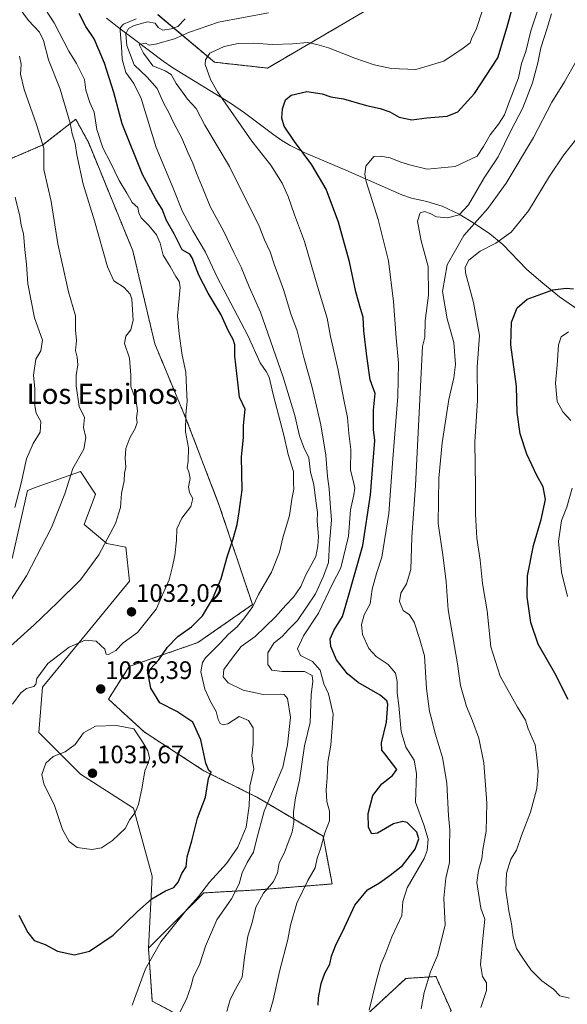
# Model space of a CAD drawing. Units: metres. Extents: x 580052 to 583487, y 4738150 to 4740504.
# Drawn here: x 582312 to 582529, y 4738392 to 4738781 of the extents above; entities that cross this region are included whole.
import ezdxf
from ezdxf.enums import TextEntityAlignment as Align

# ---------------------------------------------------------------- set-up
doc = ezdxf.new("R2010")
doc.units = ezdxf.units.M
doc.header["$MEASUREMENT"] = 0
doc.linetypes.add('TRAZOS', pattern=[0.75, 0.5, -0.25])
for name, color, linetype, lineweight in [('Arbolado forestal', 92, 'TRAZOS', 0), ('Arbolado forestal CxS', 92, 'Continuous', 0), ('Carátula', 7, 'Continuous', 5), ('Corriente natural lineal', 142, 'Continuous', 13), ('Curva de nivel maestra', 36, 'Continuous', 30), ('Curva de nivel normal', 36, 'Continuous', 0), ('Matorral', 135, 'Continuous', 0), ('Matorral CxS', 135, 'Continuous', 0), ('Pastizal CxS', 92, 'Continuous', 0), ('Punto de cota en terreno', 7, 'Continuous', 0), ('Rótulo de punto de cota en terreno', 19, 'Continuous', 0), ('Texto cartográfico', 19, 'Continuous', 0)]:
    doc.layers.add(name, color=color, linetype=linetype, lineweight=lineweight)
doc.styles.add('Arial', font='txt', dxfattribs={"height": 0.2})

# ---------------------------------------------------------------- blocks, each defined once
blk = doc.blocks.new('*U150')
at = {"layer": 'Arbolado forestal CxS', "color": 92, "linetype": 'Continuous', "lineweight": 0}
for points in [[(582482.67, 4738389.17, 987.87), (582476.69, 4738402.63, 989.44), (582472.28, 4738402.36, 990.21), (582472.22, 4738402.35, 990.22), (582464.8, 4738401.88, 992.09), (582443.86, 4738382.44, 996.12)], [(582387.04, 4738380.94, 1012.19), (582364.61, 4738392.91, 1017.98), (582363.12, 4738413.85, 1020.71), (582385, 4738435.71, 1019.51), (582406.2, 4738436.88, 1010.99), (582435.66, 4738439.24, 1002.41), (582432.12, 4738458.09, 1005.02), (582406.2, 4738473.41, 1016.58), (582385, 4738484.01, 1025.41), (582361.43, 4738499.33, 1029.32), (582347.3, 4738512.29, 1026.41), (582355.54, 4738525.25, 1026.37), (582382.64, 4738534.67, 1022.54), (582404.21, 4738549.69, 1020.08), (582391.08, 4738588.92, 1026.59), (582378.01, 4738623.06, 1029.89), (582365.62, 4738652.77, 1032.23), (582356.97, 4738689.5, 1032.01), (582339.36, 4738732.49, 1032.41), (582334.37, 4738741.61, 1033.85), (582321.38, 4738731.42, 1040.01), (582296.64, 4738720.82, 1049.31)], [(582366.76, 4738782.93, 1019.78), (582389.19, 4738764.13, 1003.9), (582410.17, 4738761.81, 1002.14), (582449.92, 4738785.09, 1010.48)]]:
    blk.add_polyline3d(points, dxfattribs=at)
blk = doc.blocks.new('*U158')
at = {"layer": 'Pastizal CxS', "color": 92, "linetype": 'Continuous', "lineweight": 0}
for points in [[(582309.29, 4738567.91, 1042.96), (582315.27, 4738594.84, 1043.86), (582319.09, 4738596.2, 1042.96), (582336.21, 4738602.32, 1038.43), (582340.85, 4738595.35, 1037.21), (582342.19, 4738593.34, 1037.01), (582337.7, 4738581.38, 1036.83), (582346.68, 4738573.9, 1034.72), (582354.15, 4738572.4, 1033.39), (582355.65, 4738558.94, 1032.42), (582321.25, 4738517.06, 1028.46), (582319.76, 4738499.11, 1029.05), (582336.21, 4738482.66, 1031.31), (582357.14, 4738469.19, 1030.07), (582364.62, 4738442.27, 1026.48), (582363.12, 4738413.85, 1020.71), (582364.61, 4738392.91, 1017.98), (582387.04, 4738380.94, 1012.19)], [(582443.86, 4738382.44, 996.12), (582464.8, 4738401.88, 992.09), (582472.22, 4738402.35, 990.22), (582472.28, 4738402.36, 990.21), (582476.69, 4738402.63, 989.44), (582482.67, 4738389.17, 987.87)]]:
    blk.add_polyline3d(points, dxfattribs=at)
blk = doc.blocks.new('*U160')
at = {"layer": 'Curva de nivel normal', "color": 36, "linetype": 'Continuous', "lineweight": 0}
blk.add_polyline3d([(582375.31, 4738388, 1015), (582378.14, 4738393.65, 1015), (582379.99, 4738398.93, 1015), (582380.78, 4738402.32, 1015), (582383.37, 4738407.67, 1015), (582385.64, 4738414.67, 1015), (582390.11, 4738425, 1015), (582395.9, 4738433.34, 1015), (582398.95, 4738439.34, 1015), (582400.16, 4738443.67, 1015), (582402.16, 4738447.67, 1015), (582404.68, 4738451.85, 1015), (582405.8, 4738456.74, 1015), (582408.89, 4738468.07, 1015), (582416.17, 4738485.4, 1015), (582418.1, 4738494.23, 1015), (582419.19, 4738505.18, 1015), (582418.08, 4738512.5, 1015), (582416.68, 4738514.13, 1015), (582415.39, 4738514.33, 1015), (582408.42, 4738514.12, 1015), (582400.56, 4738515.89, 1015), (582394.66, 4738518.82, 1015), (582392.61, 4738521.15, 1015), (582392.86, 4738524.04, 1015), (582396.18, 4738528.56, 1015), (582399.68, 4738533.15, 1015), (582405.32, 4738537.06, 1015), (582413.27, 4738544.86, 1015), (582417.35, 4738549.5, 1015), (582420.48, 4738552.65, 1015), (582423.33, 4738556.82, 1015), (582425.31, 4738561.52, 1015), (582429.25, 4738568.64, 1015), (582430.04, 4738572.93, 1015), (582430.28, 4738576.67, 1015), (582429.8, 4738582.71, 1015), (582429.9, 4738586.12, 1015), (582429.2, 4738590.76, 1015), (582428.5, 4738597.12, 1015), (582427.18, 4738602.1, 1015), (582426.5, 4738607.68, 1015), (582424.57, 4738611.83, 1015), (582422.8, 4738616.38, 1015), (582420.91, 4738624.48, 1015), (582416.37, 4738639.61, 1015), (582407.43, 4738665.34, 1015), (582402.9, 4738675.27, 1015), (582399.76, 4738683.1, 1015), (582396.82, 4738688.84, 1015), (582392.93, 4738697.19, 1015), (582387.54, 4738707.03, 1015), (582384.76, 4738713.94, 1015), (582382.07, 4738720.23, 1015), (582380.65, 4738724.19, 1015), (582378.77, 4738728.14, 1015), (582376.25, 4738734.12, 1015), (582372.85, 4738740.58, 1015), (582371.28, 4738744, 1015), (582369.01, 4738748.11, 1015), (582366.59, 4738753.78, 1015), (582362.65, 4738758.24, 1015), (582357.42, 4738763.07, 1015), (582354.52, 4738770.77, 1015), (582354.21, 4738775.37, 1015), (582355.24, 4738777.48, 1015), (582357.4, 4738778.63, 1015), (582362.7, 4738780.12, 1015), (582365.77, 4738779.53, 1015), (582366.89, 4738777.82, 1015), (582368.82, 4738776.84, 1015), (582372.11, 4738777.38, 1015), (582374.66, 4738778.23, 1015), (582377.62, 4738781.34, 1015)], dxfattribs=at)
blk = doc.blocks.new('*U162')
at = {"layer": 'Curva de nivel normal', "color": 36, "linetype": 'Continuous', "lineweight": 0}
blk.add_polyline3d([(582356.73, 4738391.32, 1020), (582361.94, 4738405.74, 1020), (582368.03, 4738416.36, 1020), (582378.34, 4738429.18, 1020), (582382.89, 4738434.34, 1020), (582387.2, 4738440, 1020), (582393.94, 4738447.28, 1020), (582398.44, 4738453.79, 1020), (582401.72, 4738461.73, 1020), (582402.89, 4738470.16, 1020), (582403.14, 4738477.87, 1020), (582404.72, 4738484.7, 1020), (582404.24, 4738487.68, 1020), (582403.99, 4738490.04, 1020), (582404.5, 4738494.5, 1020), (582404.5, 4738500.94, 1020), (582402.69, 4738503.85, 1020), (582398.9, 4738505.45, 1020), (582394.44, 4738502.57, 1020), (582392.59, 4738502.13, 1020), (582391.41, 4738502.69, 1020), (582390.68, 4738504.26, 1020), (582389.9, 4738507.47, 1020), (582387.71, 4738511.14, 1020), (582385.38, 4738516.22, 1020), (582383.84, 4738523.1, 1020), (582384.43, 4738526.8, 1020), (582385.59, 4738528.61, 1020), (582391.44, 4738534.48, 1020), (582394.77, 4738537.98, 1020), (582398.11, 4738540.85, 1020), (582401.03, 4738544.45, 1020), (582404.31, 4738548.94, 1020), (582406.55, 4738553.68, 1020), (582411.74, 4738562.48, 1020), (582414.92, 4738570.47, 1020), (582416.15, 4738576.06, 1020), (582418.84, 4738584.87, 1020), (582419.74, 4738591.36, 1020), (582420.61, 4738595.36, 1020), (582420.48, 4738598.02, 1020), (582420.48, 4738602.36, 1020), (582418.35, 4738609.02, 1020), (582416.64, 4738616.69, 1020), (582412.38, 4738632.74, 1020), (582410.75, 4738639.57, 1020), (582409.63, 4738641.87, 1020), (582407.27, 4738645.26, 1020), (582402.35, 4738656.06, 1020), (582390.32, 4738679.18, 1020), (582385.63, 4738689.08, 1020), (582380.63, 4738697.4, 1020), (582376.43, 4738705.32, 1020), (582372.94, 4738714.27, 1020), (582366.15, 4738730.38, 1020), (582360.25, 4738749.74, 1020), (582357.33, 4738755.7, 1020), (582354.22, 4738760.03, 1020), (582352.71, 4738765.35, 1020), (582352.5, 4738770.36, 1020), (582351.98, 4738776.58, 1020), (582352.05, 4738777.81, 1020), (582353.31, 4738779.13, 1020), (582358.21, 4738781.26, 1020)], dxfattribs=at)
blk = doc.blocks.new('*U165')
at = {"layer": 'Curva de nivel normal', "color": 36, "linetype": 'Continuous', "lineweight": 0}
blk.add_polyline3d([(582310.34, 4738588.02, 1045), (582312.86, 4738597.75, 1045), (582314.95, 4738607.26, 1045), (582317.55, 4738613.42, 1045), (582320.38, 4738617.8, 1045), (582320.63, 4738622.13, 1045), (582318.78, 4738625.37, 1045), (582318.19, 4738628.44, 1045), (582318.22, 4738634.96, 1045), (582317.74, 4738640.35, 1045), (582318.61, 4738646.66, 1045), (582320.54, 4738649.98, 1045), (582321.22, 4738654.19, 1045), (582318.1, 4738663.07, 1045), (582315.48, 4738676.5, 1045), (582314.95, 4738684.24, 1045), (582314.3, 4738690.06, 1045), (582313.73, 4738696.34, 1045), (582312.83, 4738699.65, 1045), (582312.3, 4738703.2, 1045), (582310.49, 4738710.75, 1045)], dxfattribs=at)
blk = doc.blocks.new('*U166')
at = {"layer": 'Curva de nivel normal', "color": 36, "linetype": 'Continuous', "lineweight": 0}
blk.add_polyline3d([(582299.06, 4738536.69, 1040), (582314.86, 4738561, 1040), (582324.81, 4738580.17, 1040), (582330.1, 4738593.46, 1040), (582333.28, 4738603.52, 1040), (582337.55, 4738611.1, 1040), (582338.31, 4738615.7, 1040), (582337.43, 4738619.72, 1040), (582337.78, 4738623.63, 1040), (582335.73, 4738627.97, 1040), (582334.61, 4738636.17, 1040), (582334.59, 4738640.21, 1040), (582335.26, 4738644.42, 1040), (582334.91, 4738647.54, 1040), (582334.25, 4738650.14, 1040), (582334.69, 4738654.14, 1040), (582334.24, 4738658.14, 1040), (582334.24, 4738663.91, 1040), (582331.47, 4738673.3, 1040), (582327.34, 4738692.27, 1040), (582324.69, 4738709.1, 1040), (582321.76, 4738721.7, 1040), (582321.73, 4738730.21, 1040), (582318.84, 4738739.53, 1040), (582314.01, 4738753.37, 1040), (582312.58, 4738759.37, 1040), (582312.83, 4738763.42, 1040), (582312.2, 4738766.57, 1040)], dxfattribs=at)
blk = doc.blocks.new('*U167')
at = {"layer": 'Curva de nivel normal', "color": 36, "linetype": 'Continuous', "lineweight": 0}
blk.add_polyline3d([(582470.85, 4738389.8, 990), (582472.08, 4738396.35, 990), (582474.55, 4738404.49, 990), (582477.33, 4738410.94, 990), (582480.32, 4738422.99, 990), (582479.84, 4738433.64, 990), (582480.61, 4738441.47, 990), (582482.1, 4738447.66, 990), (582482.04, 4738454, 990), (582482.19, 4738460.67, 990), (582481.65, 4738466.15, 990), (582481.07, 4738479.12, 990), (582479.28, 4738489.27, 990), (582476.36, 4738498.66, 990), (582475.1, 4738504.1, 990), (582474.22, 4738507.45, 990), (582472.95, 4738516.5, 990), (582472.18, 4738529.41, 990), (582470.2, 4738536.35, 990), (582468.15, 4738542.7, 990), (582466.3, 4738545.59, 990), (582463.78, 4738547.35, 990), (582462.35, 4738550.97, 990), (582462.84, 4738554.16, 990), (582465.07, 4738557.86, 990), (582466.78, 4738563.56, 990), (582467.12, 4738576.36, 990), (582468.68, 4738596.84, 990), (582471.35, 4738651.69, 990), (582472.29, 4738655.4, 990), (582472.51, 4738661.86, 990), (582473.76, 4738672.02, 990), (582473.65, 4738683.36, 990), (582470.87, 4738693.45, 990), (582469.46, 4738701.24, 990), (582470.46, 4738704.55, 990), (582472.16, 4738705.08, 990), (582474.38, 4738704.32, 990), (582476.9, 4738703, 990), (582481.23, 4738702.66, 990), (582485.89, 4738703.75, 990), (582489.61, 4738707.68, 990), (582495.74, 4738718.37, 990), (582501.28, 4738726.7, 990), (582506.36, 4738737.03, 990), (582510.99, 4738746.15, 990), (582514.84, 4738755.98, 990), (582516.97, 4738763.88, 990), (582518.21, 4738769.78, 990), (582520.72, 4738777.62, 990), (582522.33, 4738783.26, 990)], dxfattribs=at)
blk = doc.blocks.new('*U173')
at = {"layer": 'Curva de nivel normal', "color": 36, "linetype": 'Continuous', "lineweight": 0}
blk.add_polyline3d([(582409.17, 4738382.4, 1005), (582412.36, 4738393.35, 1005), (582414.91, 4738404.67, 1005), (582418.12, 4738417.34, 1005), (582419.24, 4738423, 1005), (582421.79, 4738431.67, 1005), (582426.1, 4738440.67, 1005), (582429, 4738445.67, 1005), (582429.78, 4738449.45, 1005), (582431.11, 4738453.15, 1005), (582432.84, 4738459.39, 1005), (582434.68, 4738464.23, 1005), (582434.6, 4738468.02, 1005), (582433.54, 4738471.85, 1005), (582433.3, 4738476.38, 1005), (582433.71, 4738481.38, 1005), (582434, 4738487.35, 1005), (582435.18, 4738494.1, 1005), (582436.15, 4738506.38, 1005), (582434.22, 4738514.37, 1005), (582432.44, 4738518.33, 1005), (582430.96, 4738523.8, 1005), (582427.88, 4738527.25, 1005), (582423.16, 4738529.62, 1005), (582421.99, 4738532.2, 1005), (582424.37, 4738537.35, 1005), (582430.28, 4738546.24, 1005), (582435.75, 4738557.67, 1005), (582439.09, 4738564.28, 1005), (582442.14, 4738576.78, 1005), (582443.01, 4738587.16, 1005), (582444.31, 4738593.06, 1005), (582444.67, 4738595.73, 1005), (582444.18, 4738598.2, 1005), (582443, 4738602.78, 1005), (582443.08, 4738610.96, 1005), (582442.26, 4738617.39, 1005), (582441.78, 4738623.62, 1005), (582440.26, 4738630.68, 1005), (582438.04, 4738642.32, 1005), (582435.04, 4738655.68, 1005), (582433.67, 4738662.96, 1005), (582430.08, 4738675.08, 1005), (582424.77, 4738693.28, 1005), (582420.8, 4738703.75, 1005), (582418.35, 4738711.05, 1005), (582415.95, 4738716.37, 1005), (582411.5, 4738723.37, 1005), (582403.98, 4738732.94, 1005), (582390.39, 4738752.37, 1005), (582387.61, 4738757.25, 1005), (582385.58, 4738763.19, 1005), (582385.61, 4738765.05, 1005), (582387.3, 4738767.66, 1005), (582392.99, 4738770.29, 1005), (582398.61, 4738771.57, 1005), (582404.77, 4738771.7, 1005), (582412, 4738771.19, 1005), (582420, 4738771.44, 1005), (582426, 4738771.92, 1005), (582429.63, 4738771.15, 1005), (582434.22, 4738769.83, 1005), (582444.7, 4738765.68, 1005), (582452.34, 4738763.14, 1005), (582459.12, 4738761.65, 1005), (582468.78, 4738761.22, 1005), (582479.78, 4738764.59, 1005), (582487.46, 4738769.74, 1005), (582490.2, 4738771.86, 1005), (582490.95, 4738773.8, 1005), (582492.57, 4738777.11, 1005), (582495.23, 4738785.14, 1005)], dxfattribs=at)
blk = doc.blocks.new('*U181')
at = {"layer": 'Curva de nivel normal', "color": 36, "linetype": 'Continuous', "lineweight": 0}
blk.add_polyline3d([(582304.44, 4738529.59, 1035), (582317.89, 4738541.68, 1035), (582327.02, 4738550.35, 1035), (582336.3, 4738559.45, 1035), (582343.44, 4738569.42, 1035), (582350.11, 4738581.79, 1035), (582352.11, 4738588.02, 1035), (582352.5, 4738593.59, 1035), (582353.51, 4738598.63, 1035), (582353.69, 4738601.6, 1035), (582354.17, 4738604.04, 1035), (582353.87, 4738607.61, 1035), (582354.17, 4738611.35, 1035), (582355.76, 4738615.6, 1035), (582357.92, 4738619.36, 1035), (582358.6, 4738621.63, 1035), (582358.36, 4738623.55, 1035), (582358.83, 4738626.35, 1035), (582358.28, 4738630.27, 1035), (582356.09, 4738635.95, 1035), (582356.15, 4738640.43, 1035), (582355.58, 4738647.06, 1035), (582353.7, 4738652.95, 1035), (582354.14, 4738655.82, 1035), (582356.15, 4738658.36, 1035), (582357.12, 4738662.08, 1035), (582356.54, 4738670.41, 1035), (582355.82, 4738672.46, 1035), (582353.54, 4738675.03, 1035), (582349.41, 4738677.75, 1035), (582346.97, 4738683.25, 1035), (582341.79, 4738701.46, 1035), (582337.33, 4738715.89, 1035), (582334.82, 4738727.52, 1035), (582334.16, 4738732.02, 1035), (582332.93, 4738735.78, 1035), (582332.15, 4738740.06, 1035), (582328.2, 4738753.48, 1035), (582323.67, 4738765.07, 1035), (582321.64, 4738772.77, 1035), (582320.06, 4738776, 1035), (582315.71, 4738780.6, 1035), (582309.82, 4738788.74, 1035)], dxfattribs=at)
blk = doc.blocks.new('*U185')
at = {"layer": 'Curva de nivel normal', "color": 36, "linetype": 'Continuous', "lineweight": 0}
blk.add_polyline3d([(582494.5, 4738390.33, 985), (582496.63, 4738397.15, 985), (582496.62, 4738400.17, 985), (582495.14, 4738402.69, 985), (582494.33, 4738407.35, 985), (582495.27, 4738417.67, 985), (582496.07, 4738425.26, 985), (582494.42, 4738429.63, 985), (582492.89, 4738439.77, 985), (582493.46, 4738444.55, 985), (582494.84, 4738449.2, 985), (582495.24, 4738452.92, 985), (582496.61, 4738460.06, 985), (582496.81, 4738471.22, 985), (582495.62, 4738487.08, 985), (582493.66, 4738496.89, 985), (582491.16, 4738503.72, 985), (582488.79, 4738509.36, 985), (582486.47, 4738517.75, 985), (582485.18, 4738526.26, 985), (582481.56, 4738547.68, 985), (582480.74, 4738558.68, 985), (582479.48, 4738569.35, 985), (582477.62, 4738581.69, 985), (582477.8, 4738599.69, 985), (582479.11, 4738613.62, 985), (582481.84, 4738630.76, 985), (582483.84, 4738639.29, 985), (582484.47, 4738644.67, 985), (582483.82, 4738653.36, 985), (582481.13, 4738662.69, 985), (582479.26, 4738673.44, 985), (582481.19, 4738684, 985), (582487.67, 4738695.58, 985), (582497.25, 4738706.23, 985), (582504.43, 4738716.25, 985), (582515.22, 4738734.37, 985), (582522.48, 4738748.37, 985), (582527.51, 4738756.37, 985), (582532.09, 4738764.56, 985)], dxfattribs=at)
blk = doc.blocks.new('*U187')
at = {"layer": 'Curva de nivel normal', "color": 36, "linetype": 'Continuous', "lineweight": 0}
blk.add_polyline3d([(582394.11, 4738388.86, 1010), (582395.45, 4738393.59, 1010), (582397.51, 4738397.67, 1010), (582400.12, 4738402.39, 1010), (582401.02, 4738410.2, 1010), (582402.43, 4738418.65, 1010), (582404.13, 4738424.02, 1010), (582405.48, 4738430.08, 1010), (582408.52, 4738435.58, 1010), (582412.56, 4738440.15, 1010), (582414.06, 4738443.63, 1010), (582414.8, 4738447.63, 1010), (582416.91, 4738451.67, 1010), (582418.29, 4738455.67, 1010), (582419.88, 4738459.67, 1010), (582420.56, 4738463.61, 1010), (582420.38, 4738467.76, 1010), (582421.22, 4738473.33, 1010), (582422.78, 4738480.23, 1010), (582424.83, 4738493.86, 1010), (582427.05, 4738503.05, 1010), (582427.45, 4738514.01, 1010), (582428.06, 4738519.35, 1010), (582427.86, 4738521.7, 1010), (582424.73, 4738523.28, 1010), (582416, 4738523.18, 1010), (582411.91, 4738523.82, 1010), (582410.32, 4738526, 1010), (582410.3, 4738530.67, 1010), (582412.68, 4738534.4, 1010), (582416.04, 4738537.18, 1010), (582418.46, 4738539.85, 1010), (582422.07, 4738543.34, 1010), (582429.08, 4738554, 1010), (582432.27, 4738560.98, 1010), (582434.24, 4738566.34, 1010), (582434.67, 4738574.02, 1010), (582435.42, 4738583.06, 1010), (582434.89, 4738589.84, 1010), (582434.58, 4738595.4, 1010), (582433.89, 4738600.36, 1010), (582433.22, 4738608.8, 1010), (582431.26, 4738620.82, 1010), (582429.45, 4738628.08, 1010), (582427.65, 4738636.07, 1010), (582424.49, 4738647.4, 1010), (582421.84, 4738657.9, 1010), (582419.41, 4738664.64, 1010), (582416.43, 4738674.22, 1010), (582412.8, 4738684.28, 1010), (582411.25, 4738689.17, 1010), (582408.95, 4738693.9, 1010), (582406.88, 4738699.37, 1010), (582395.14, 4738722.87, 1010), (582385.42, 4738739.26, 1010), (582381.95, 4738745.77, 1010), (582378.54, 4738749.46, 1010), (582376.54, 4738752.33, 1010), (582374, 4738755.77, 1010), (582372.06, 4738759.22, 1010), (582369.7, 4738760.77, 1010), (582364.83, 4738762.64, 1010), (582361.09, 4738767.72, 1010), (582359.42, 4738771.14, 1010), (582361.92, 4738771.61, 1010), (582363.45, 4738770.92, 1010), (582365.94, 4738771.25, 1010), (582373.41, 4738773.37, 1010), (582379.33, 4738776.05, 1010), (582390.77, 4738779.97, 1010), (582410.53, 4738783.65, 1010)], dxfattribs=at)
blk = doc.blocks.new('*U196')
at = {"layer": 'Curva de nivel normal', "color": 36, "linetype": 'Continuous', "lineweight": 0}
blk.add_polyline3d([(582529.45, 4738394.13, 980), (582525.62, 4738394.95, 980), (582523.12, 4738397.65, 980), (582518.58, 4738400.9, 980), (582514.22, 4738405.26, 980), (582511.06, 4738409.94, 980), (582508.48, 4738413.7, 980), (582507.19, 4738418.36, 980), (582506.59, 4738423.44, 980), (582505.5, 4738428.61, 980), (582504.37, 4738436.74, 980), (582504.64, 4738443.57, 980), (582506.34, 4738449.06, 980), (582508.59, 4738452.59, 980), (582510.51, 4738458.4, 980), (582514.02, 4738467.67, 980), (582516.6, 4738477.01, 980), (582517.16, 4738483.64, 980), (582516.51, 4738489.17, 980), (582515.98, 4738494.28, 980), (582513.11, 4738500.6, 980), (582512.08, 4738503.97, 980), (582508.94, 4738509.16, 980), (582502.14, 4738521.44, 980), (582498.4, 4738532.94, 980), (582496.95, 4738547.26, 980), (582495.16, 4738558.05, 980), (582494.14, 4738567.32, 980), (582492.88, 4738575.99, 980), (582492.28, 4738585.4, 980), (582492.4, 4738596.04, 980), (582492.14, 4738614.05, 980), (582493.17, 4738630.41, 980), (582493.05, 4738643.62, 980), (582493.87, 4738656.11, 980), (582491.52, 4738669.1, 980), (582488.39, 4738680.85, 980), (582488.28, 4738683.12, 980), (582489.64, 4738685.84, 980), (582494.23, 4738689.48, 980), (582500.37, 4738692.61, 980), (582506.49, 4738696.94, 980), (582513.27, 4738705.31, 980), (582521.62, 4738719.03, 980), (582527.18, 4738727.53, 980), (582532.2, 4738733.84, 980)], dxfattribs=at)
blk = doc.blocks.new('*U203')
at = {"layer": 'Curva de nivel normal', "color": 36, "linetype": 'Continuous', "lineweight": 0}
for points in [[(582528.71, 4738552.93, 970), (582526.26, 4738562.48, 970), (582525.11, 4738574.68, 970), (582526.38, 4738583, 970), (582528.38, 4738588.22, 970), (582530.59, 4738595.66, 970)], [(582530, 4738622.49, 970), (582526.79, 4738625.94, 970), (582524.64, 4738630.01, 970), (582523.89, 4738637.26, 970), (582524.58, 4738644.36, 970), (582525.17, 4738652.36, 970), (582526.14, 4738655.56, 970), (582529.08, 4738657.5, 970)]]:
    blk.add_polyline3d(points, dxfattribs=at)
blk = doc.blocks.new('*U212')
at = {"layer": 'Curva de nivel normal', "color": 36, "linetype": 'Continuous', "lineweight": 0}
blk.add_polyline3d([(582309.41, 4738510.35, 1030), (582312.64, 4738514.84, 1030), (582314.88, 4738516.56, 1030), (582317.84, 4738517.28, 1030), (582318.64, 4738518.2, 1030), (582318.95, 4738520.51, 1030), (582323.38, 4738526.44, 1030), (582331.77, 4738532.92, 1030), (582338.11, 4738535.66, 1030), (582342.46, 4738535.24, 1030), (582345.82, 4738532.12, 1030), (582346.44, 4738530.03, 1030), (582347.36, 4738529.94, 1030), (582350.18, 4738531.56, 1030), (582353.12, 4738534.59, 1030), (582358.81, 4738538.72, 1030), (582366.11, 4738547.87, 1030), (582371.35, 4738559.53, 1030), (582372.42, 4738564.21, 1030), (582373.53, 4738569.16, 1030), (582374.18, 4738575.15, 1030), (582374.39, 4738579.67, 1030), (582376.32, 4738583.9, 1030), (582379.81, 4738588.52, 1030), (582380.71, 4738591.64, 1030), (582379.28, 4738594.07, 1030), (582378.96, 4738596.3, 1030), (582379.57, 4738599.52, 1030), (582379.09, 4738602.16, 1030), (582378.38, 4738603.81, 1030), (582378.81, 4738606.36, 1030), (582378.87, 4738611.69, 1030), (582377.79, 4738618.02, 1030), (582377.84, 4738625.02, 1030), (582378.38, 4738629.94, 1030), (582378.14, 4738635.36, 1030), (582377.9, 4738641.52, 1030), (582376.38, 4738648.34, 1030), (582375.22, 4738656.69, 1030), (582374.62, 4738663.69, 1030), (582375.6, 4738675.24, 1030), (582375.3, 4738677.4, 1030), (582373.89, 4738679.47, 1030), (582371.71, 4738683.3, 1030), (582368.93, 4738687.85, 1030), (582367.69, 4738692.59, 1030), (582366.27, 4738695.92, 1030), (582363.32, 4738699.57, 1030), (582360.19, 4738702.62, 1030), (582359.29, 4738704.55, 1030), (582358.94, 4738706.63, 1030), (582356.7, 4738708.69, 1030), (582354.62, 4738712.32, 1030), (582351.49, 4738717.42, 1030), (582348.06, 4738724.54, 1030), (582345.07, 4738730.25, 1030), (582342.66, 4738737.48, 1030), (582341.66, 4738744.34, 1030), (582339.94, 4738748.23, 1030), (582338.4, 4738753.13, 1030), (582337.86, 4738757.27, 1030), (582336.46, 4738759.95, 1030), (582334.72, 4738763.62, 1030), (582331.7, 4738768.44, 1030), (582325.79, 4738779.7, 1030), (582318.71, 4738790.82, 1030)], dxfattribs=at)
blk = doc.blocks.new('*U213')
at = {"layer": 'Curva de nivel maestra', "color": 36, "linetype": 'Continuous', "lineweight": 30}
blk.add_polyline3d([(582311.84, 4738426.9, 1025), (582315.5, 4738420.06, 1025), (582317.96, 4738416.86, 1025), (582322.32, 4738415.32, 1025), (582327.12, 4738412.65, 1025), (582333.86, 4738411.2, 1025), (582339.88, 4738412.62, 1025), (582349.12, 4738419.03, 1025), (582358.74, 4738428.38, 1025), (582364.49, 4738433.37, 1025), (582369.88, 4738436.48, 1025), (582373.13, 4738437.88, 1025), (582374.84, 4738440, 1025), (582376.32, 4738443.34, 1025), (582377.99, 4738446, 1025), (582378.44, 4738450, 1025), (582380.28, 4738456.34, 1025), (582382.49, 4738465.3, 1025), (582385.7, 4738473.61, 1025), (582386.8, 4738480.9, 1025), (582387.94, 4738483.47, 1025), (582386.95, 4738484.16, 1025), (582385.74, 4738486.98, 1025), (582383.76, 4738496.17, 1025), (582380.68, 4738503.22, 1025), (582374.37, 4738507.38, 1025), (582367.64, 4738510.87, 1025), (582364.01, 4738516.59, 1025), (582363.09, 4738521.54, 1025), (582363.84, 4738524.1, 1025), (582367.15, 4738527.9, 1025), (582370.58, 4738532.83, 1025), (582374.77, 4738537.12, 1025), (582380.11, 4738540.96, 1025), (582384.46, 4738545.3, 1025), (582388.44, 4738551.86, 1025), (582391.85, 4738560.01, 1025), (582394.36, 4738569.01, 1025), (582396.64, 4738575.67, 1025), (582398.17, 4738581.31, 1025), (582399.01, 4738586.34, 1025), (582400.18, 4738595.02, 1025), (582399.89, 4738608.13, 1025), (582400.65, 4738615.8, 1025), (582400.64, 4738620.44, 1025), (582401.29, 4738626.92, 1025), (582399.13, 4738631.71, 1025), (582398.4, 4738637.6, 1025), (582397.22, 4738647.91, 1025), (582397.22, 4738652.41, 1025), (582396.64, 4738654.54, 1025), (582394.58, 4738658.06, 1025), (582391.9, 4738664.3, 1025), (582386.72, 4738672.86, 1025), (582383, 4738680, 1025), (582380.38, 4738686.82, 1025), (582379.4, 4738688.28, 1025), (582376.44, 4738689.99, 1025), (582373.25, 4738696.26, 1025), (582370.2, 4738701.61, 1025), (582368.57, 4738706.04, 1025), (582366.14, 4738709.78, 1025), (582364.1, 4738713.67, 1025), (582360.71, 4738719.69, 1025), (582352.73, 4738739.83, 1025), (582349.45, 4738752.13, 1025), (582345.75, 4738763.69, 1025), (582341.64, 4738773.32, 1025), (582338.41, 4738778.19, 1025), (582335.76, 4738783.36, 1025)], dxfattribs=at)
blk = doc.blocks.new('*U222')
at = {"layer": 'Curva de nivel maestra', "color": 36, "linetype": 'Continuous', "lineweight": 30}
blk.add_polyline3d([(582528.99, 4738512.21, 975), (582523.64, 4738522.52, 975), (582517.1, 4738534.04, 975), (582514.2, 4738542.62, 975), (582512.8, 4738552.74, 975), (582512.88, 4738561.03, 975), (582515.22, 4738573.02, 975), (582518.32, 4738583.36, 975), (582519.99, 4738591.2, 975), (582519.12, 4738596.25, 975), (582516.63, 4738600.79, 975), (582512.64, 4738609.1, 975), (582509.97, 4738617.21, 975), (582508.8, 4738625.58, 975), (582508.58, 4738635.89, 975), (582506.35, 4738652.44, 975), (582506.52, 4738661.34, 975), (582508.83, 4738667.02, 975), (582512.77, 4738670.45, 975), (582522.85, 4738674.1, 975), (582528.19, 4738674.76, 975), (582531.06, 4738674.48, 975)], dxfattribs=at)
blk = doc.blocks.new('*U223')
at = {"layer": 'Curva de nivel maestra', "color": 36, "linetype": 'Continuous', "lineweight": 30}
blk.add_polyline3d([(582430.22, 4738391.35, 1000), (582430.28, 4738394.17, 1000), (582431.37, 4738399.92, 1000), (582432.87, 4738403.97, 1000), (582434.79, 4738407.52, 1000), (582435.49, 4738410.68, 1000), (582436.98, 4738414.84, 1000), (582440.64, 4738422.06, 1000), (582444.72, 4738430.87, 1000), (582449.68, 4738436.92, 1000), (582454.34, 4738439.67, 1000), (582458.61, 4738442.66, 1000), (582463.55, 4738446.51, 1000), (582468.44, 4738452.96, 1000), (582469.97, 4738457.06, 1000), (582469.17, 4738459.73, 1000), (582465.32, 4738463.55, 1000), (582463.68, 4738463.97, 1000), (582459.88, 4738462.95, 1000), (582453.6, 4738459.3, 1000), (582451.34, 4738459.01, 1000), (582450.05, 4738461.61, 1000), (582449.92, 4738467.15, 1000), (582451.75, 4738474.15, 1000), (582455.36, 4738478.82, 1000), (582459.55, 4738482.06, 1000), (582461.21, 4738484.44, 1000), (582456.45, 4738490.66, 1000), (582455.33, 4738492.09, 1000), (582455.2, 4738495.01, 1000), (582457.23, 4738503.27, 1000), (582457.7, 4738510.29, 1000), (582457.33, 4738511.6, 1000), (582454.7, 4738513.87, 1000), (582446.04, 4738518.84, 1000), (582441.71, 4738522.27, 1000), (582437.41, 4738527.91, 1000), (582435.12, 4738533.13, 1000), (582434.96, 4738536.13, 1000), (582436.55, 4738539.77, 1000), (582439.74, 4738544.94, 1000), (582441.82, 4738551.74, 1000), (582447.8, 4738573.04, 1000), (582450.89, 4738593.13, 1000), (582451.84, 4738606.36, 1000), (582452.5, 4738614.58, 1000), (582452.03, 4738618.9, 1000), (582452.03, 4738626.53, 1000), (582452.63, 4738633.21, 1000), (582450.72, 4738638.61, 1000), (582449.41, 4738647.89, 1000), (582448.17, 4738657.92, 1000), (582447.98, 4738663.32, 1000), (582446.86, 4738666.79, 1000), (582445.11, 4738673.35, 1000), (582442.57, 4738685.18, 1000), (582438.23, 4738700.95, 1000), (582433.34, 4738713.95, 1000), (582427.7, 4738723.62, 1000), (582420.84, 4738732.75, 1000), (582416.8, 4738738.86, 1000), (582415.76, 4738742, 1000), (582416.06, 4738745.7, 1000), (582417.23, 4738749.25, 1000), (582419.48, 4738751.11, 1000), (582425.69, 4738752.49, 1000), (582431.76, 4738751.67, 1000), (582435.19, 4738750.44, 1000), (582440.22, 4738749.59, 1000), (582449.26, 4738746.99, 1000), (582454.66, 4738745.87, 1000), (582458.5, 4738744.45, 1000), (582462.19, 4738742.39, 1000), (582464.74, 4738741.9, 1000), (582467.19, 4738741.38, 1000), (582473.12, 4738742.11, 1000), (582481.14, 4738742.8, 1000), (582485.3, 4738744.54, 1000), (582491.97, 4738751.7, 1000), (582501.22, 4738765.89, 1000), (582504.84, 4738778.14, 1000), (582510.3, 4738798.21, 1000)], dxfattribs=at)
blk = doc.blocks.new('5PATER')
at = {"layer": 'Carátula', "linetype": 'Continuous', "lineweight": 5}
h = blk.add_hatch(color=250, dxfattribs=at)
edge = h.paths.add_edge_path()
edge.add_ellipse((0, 0.01), major_axis=(-1.33, -1.34), ratio=0.999422, start_angle=0, end_angle=360)

msp = doc.modelspace()

# ---------------------------------------------------------------- linework, layer by layer
at = {"layer": 'Arbolado forestal', "color": 92, "linetype": 'TRAZOS', "lineweight": 0}
for points in [[(582366.76, 4738782.94, 1019.78), (582389.19, 4738764.13, 1003.9), (582410.17, 4738761.81, 1002.14), (582449.92, 4738785.09, 1010.48)], [(582363.12, 4738413.85, 1020.71), (582385, 4738435.71, 1019.51), (582406.2, 4738436.88, 1010.99), (582435.66, 4738439.24, 1002.41), (582432.12, 4738458.09, 1005.02), (582406.2, 4738473.41, 1016.57), (582385, 4738484.01, 1025.41), (582361.43, 4738499.33, 1029.32), (582347.3, 4738512.29, 1026.41), (582355.54, 4738525.25, 1026.37), (582382.64, 4738534.67, 1022.54), (582404.21, 4738549.69, 1020.08), (582391.08, 4738588.92, 1026.59), (582378.01, 4738623.06, 1029.89), (582365.62, 4738652.77, 1032.23), (582356.97, 4738689.5, 1032.01), (582339.36, 4738732.49, 1032.41), (582334.37, 4738741.61, 1033.85), (582321.38, 4738731.42, 1040.01), (582296.64, 4738720.82, 1049.31)], [(582366.36, 4738335.73, 1008.75), (582369.03, 4738347.29, 1010.36), (582389.96, 4738368.23, 1009.67), (582404.26, 4738368.99, 1005.69), (582418.32, 4738369.73, 1001.67), (582418.37, 4738369.73, 1001.65), (582436.32, 4738360.75, 994.2), (582440.8, 4738341.31, 988.6), (582449.77, 4738338.32, 986.96), (582469.21, 4738350.28, 986.37), (582472.2, 4738365.24, 988.27), (582482.67, 4738389.17, 987.87), (582476.69, 4738402.63, 989.44), (582472.28, 4738402.36, 990.21), (582472.22, 4738402.35, 990.22), (582464.8, 4738401.88, 992.09), (582443.86, 4738382.44, 996.12), (582421.43, 4738377.95, 1001.07), (582387.04, 4738380.94, 1012.19), (582364.61, 4738392.91, 1017.98), (582363.12, 4738413.85, 1020.71)]]:
    msp.add_polyline3d(points, dxfattribs=at)
at = {"layer": 'Corriente natural lineal', "color": 142, "linetype": 'Continuous', "lineweight": 13}
msp.add_polyline3d([(582346.49, 4738781.52, 1023.04), (582351.88, 4738777.32, 1019.02), (582357.61, 4738773.17, 1010.2), (582368.94, 4738764.5, 1008.35), (582372.77, 4738761.9, 1008.81), (582395.53, 4738748, 1003.83), (582401.12, 4738744.08, 1003.08), (582412.69, 4738735.44, 1001.35), (582415.8, 4738733.24, 1001.05), (582419.09, 4738731.22, 1000.61), (582424.59, 4738728.44, 999.72), (582441.14, 4738721.4, 996.23), (582463.17, 4738711.67, 991.69), (582467.07, 4738710.34, 991.26), (582473.17, 4738709.01, 991.33), (582479.17, 4738707.28, 991.54), (582485.9, 4738704.04, 989.54), (582492.34, 4738700.13, 984.74), (582497.94, 4738696.29, 981.51), (582503.15, 4738692.1, 979.4), (582512.68, 4738682.18, 976.94), (582518.91, 4738676.74, 975.6), (582525.55, 4738671.34, 974.26), (582540.08, 4738661.37, 966.55)], dxfattribs=at)
at = {"layer": 'Curva de nivel normal', "color": 36, "linetype": 'Continuous', "lineweight": 0}
for points in [[(582450.35, 4738389.34, 995), (582453.06, 4738400.67, 995), (582454.99, 4738407.34, 995), (582456.86, 4738412, 995), (582459.23, 4738418.34, 995), (582463.28, 4738426.82, 995), (582463.6, 4738432.26, 995), (582465.34, 4738437.68, 995), (582472.02, 4738449.36, 995), (582473.25, 4738452.51, 995), (582473.68, 4738456.95, 995), (582471.87, 4738462.62, 995), (582468.58, 4738471.53, 995), (582468.99, 4738482.86, 995), (582468.07, 4738488.17, 995), (582464.8, 4738493.33, 995), (582462.94, 4738499.56, 995), (582462.04, 4738509.84, 995), (582461.34, 4738514.77, 995), (582461.41, 4738519.22, 995), (582460.72, 4738522.52, 995), (582457.89, 4738526.06, 995), (582453.09, 4738529.12, 995), (582450.14, 4738532.3, 995), (582447.71, 4738537.84, 995), (582447.25, 4738541.81, 995), (582448.36, 4738545.68, 995), (582450.7, 4738550.01, 995), (582451.49, 4738555.83, 995), (582453.26, 4738561.95, 995), (582455.37, 4738568.5, 995), (582458.11, 4738585.69, 995), (582459.66, 4738607.28, 995), (582461.59, 4738632.02, 995), (582461.9, 4738645.14, 995), (582460.94, 4738655.18, 995), (582459.92, 4738669.52, 995), (582457.93, 4738685.63, 995), (582453.91, 4738701.97, 995), (582449.18, 4738716.95, 995), (582448.56, 4738719.74, 995), (582449.06, 4738722.98, 995), (582452.12, 4738726.88, 995), (582454.78, 4738726.97, 995), (582458.56, 4738726.31, 995), (582462.88, 4738724.63, 995), (582466.84, 4738723.43, 995), (582473.22, 4738721.8, 995), (582484.34, 4738722.86, 995), (582492.97, 4738726.96, 995), (582495.48, 4738730.76, 995), (582498.1, 4738735.48, 995), (582501.46, 4738739.7, 995), (582503.75, 4738743.37, 995), (582505.34, 4738747.68, 995), (582509.31, 4738757.94, 995), (582510.57, 4738763.68, 995), (582512.28, 4738768.37, 995), (582514.26, 4738776.54, 995), (582518.81, 4738790.48, 995)], [(582340.73, 4738452.88, 1030), (582344.61, 4738453.56, 1030), (582348.84, 4738456.38, 1030), (582353.89, 4738461.2, 1030), (582355.79, 4738464.67, 1030), (582357.81, 4738467.5, 1030), (582359.16, 4738470.67, 1030), (582360.68, 4738477.49, 1030), (582361.62, 4738483.93, 1030), (582363.16, 4738487.36, 1030), (582363.51, 4738489.13, 1030), (582362.88, 4738491.88, 1030), (582360.79, 4738495.47, 1030), (582357.31, 4738500.55, 1030), (582350.55, 4738501.94, 1030), (582342.23, 4738501.6, 1030), (582337.49, 4738499.01, 1030), (582334.12, 4738494.31, 1030), (582330.16, 4738491.53, 1030), (582325.49, 4738489.64, 1030), (582322.56, 4738487.04, 1030), (582320.93, 4738482.5, 1030), (582321.74, 4738478.77, 1030), (582325.96, 4738470.22, 1030), (582329.16, 4738460.79, 1030), (582331.77, 4738455.96, 1030), (582335, 4738453.67, 1030), (582340.73, 4738452.88, 1030)]]:
    msp.add_polyline3d(points, dxfattribs=at)
at = {"layer": 'Matorral', "color": 135, "linetype": 'Continuous', "lineweight": 0}
for points in [[(582366.76, 4738782.94, 1019.78), (582389.19, 4738764.13, 1003.9), (582410.17, 4738761.81, 1002.14), (582449.92, 4738785.09, 1010.48)], [(582363.12, 4738413.85, 1020.71), (582385, 4738435.71, 1019.51), (582406.2, 4738436.88, 1010.99), (582435.66, 4738439.24, 1002.41), (582432.12, 4738458.09, 1005.02), (582406.2, 4738473.41, 1016.57), (582385, 4738484.01, 1025.41), (582361.43, 4738499.33, 1029.32), (582347.3, 4738512.29, 1026.41), (582355.54, 4738525.25, 1026.37), (582382.64, 4738534.67, 1022.54), (582404.21, 4738549.69, 1020.08), (582391.08, 4738588.92, 1026.59), (582378.01, 4738623.06, 1029.89), (582365.62, 4738652.77, 1032.23), (582356.97, 4738689.5, 1032.01), (582339.36, 4738732.49, 1032.41), (582334.37, 4738741.61, 1033.85), (582321.38, 4738731.42, 1040.01), (582296.64, 4738720.82, 1049.31)], [(582363.12, 4738413.85, 1020.71), (582364.62, 4738442.27, 1026.48), (582357.14, 4738469.19, 1030.07), (582336.21, 4738482.66, 1031.31), (582319.76, 4738499.11, 1029.05), (582321.25, 4738517.06, 1028.46), (582355.65, 4738558.94, 1032.42), (582354.15, 4738572.4, 1033.39), (582346.68, 4738573.9, 1034.72), (582337.7, 4738581.38, 1036.83), (582342.19, 4738593.34, 1037.01), (582340.85, 4738595.35, 1037.21), (582336.21, 4738602.32, 1038.43), (582319.09, 4738596.2, 1042.96), (582315.27, 4738594.84, 1043.86), (582309.29, 4738567.91, 1042.96)]]:
    msp.add_polyline3d(points, dxfattribs=at)
at = {"layer": 'Matorral CxS', "color": 135, "linetype": 'Continuous', "lineweight": 0}
for points in [[(582449.92, 4738785.09, 1010.48), (582410.17, 4738761.81, 1002.14), (582389.19, 4738764.13, 1003.9), (582366.76, 4738782.93, 1019.78)], [(582296.64, 4738720.82, 1049.31), (582321.38, 4738731.42, 1040.01), (582334.37, 4738741.61, 1033.85), (582339.36, 4738732.49, 1032.41), (582356.97, 4738689.5, 1032.01), (582365.62, 4738652.77, 1032.23), (582378.01, 4738623.06, 1029.89), (582391.08, 4738588.92, 1026.59), (582404.21, 4738549.69, 1020.08), (582382.64, 4738534.67, 1022.54), (582355.54, 4738525.25, 1026.37), (582347.3, 4738512.29, 1026.41), (582361.43, 4738499.33, 1029.32), (582385, 4738484.01, 1025.41), (582406.2, 4738473.41, 1016.58), (582432.12, 4738458.09, 1005.02), (582435.66, 4738439.24, 1002.41), (582406.2, 4738436.88, 1010.99), (582385, 4738435.71, 1019.51), (582363.12, 4738413.85, 1020.71), (582363.12, 4738413.85, 1020.71), (582364.62, 4738442.27, 1026.48), (582357.14, 4738469.19, 1030.07), (582336.21, 4738482.66, 1031.31), (582319.76, 4738499.11, 1029.05), (582321.25, 4738517.06, 1028.46), (582355.65, 4738558.94, 1032.42), (582354.15, 4738572.4, 1033.39), (582346.68, 4738573.9, 1034.72), (582337.7, 4738581.38, 1036.83), (582342.19, 4738593.34, 1037.01), (582340.85, 4738595.35, 1037.21), (582336.21, 4738602.32, 1038.43), (582319.09, 4738596.2, 1042.96), (582315.27, 4738594.84, 1043.86), (582309.29, 4738567.91, 1042.96)]]:
    msp.add_polyline3d(points, dxfattribs=at)
at = {"layer": 'Pastizal CxS', "color": 92, "linetype": 'Continuous', "lineweight": 0}
for points in [[(582363.12, 4738413.85, 1020.71), (582364.62, 4738442.27, 1026.48), (582357.14, 4738469.19, 1030.07), (582336.21, 4738482.66, 1031.31), (582319.76, 4738499.11, 1029.05), (582321.25, 4738517.06, 1028.46), (582355.65, 4738558.94, 1032.42), (582354.15, 4738572.4, 1033.39), (582346.68, 4738573.9, 1034.72), (582337.7, 4738581.38, 1036.83), (582342.19, 4738593.34, 1037.01), (582340.85, 4738595.35, 1037.21), (582336.21, 4738602.32, 1038.43), (582319.09, 4738596.2, 1042.96), (582315.27, 4738594.84, 1043.86), (582309.29, 4738567.91, 1042.96)], [(582366.36, 4738335.73, 1008.75), (582369.03, 4738347.29, 1010.36), (582389.96, 4738368.23, 1009.67), (582404.26, 4738368.99, 1005.69), (582418.32, 4738369.73, 1001.67), (582418.37, 4738369.73, 1001.65), (582436.32, 4738360.75, 994.2), (582440.8, 4738341.31, 988.6), (582449.77, 4738338.32, 986.96), (582469.21, 4738350.28, 986.37), (582472.2, 4738365.24, 988.27), (582482.67, 4738389.17, 987.87), (582476.69, 4738402.63, 989.44), (582472.28, 4738402.36, 990.21), (582472.22, 4738402.35, 990.22), (582464.8, 4738401.88, 992.09), (582443.86, 4738382.44, 996.12), (582421.43, 4738377.95, 1001.07), (582387.04, 4738380.94, 1012.19), (582364.61, 4738392.91, 1017.98), (582363.12, 4738413.85, 1020.71)]]:
    msp.add_polyline3d(points, dxfattribs=at)

# ---------------------------------------------------------------- block references
at = {"layer": 'Arbolado forestal CxS', "color": 92, "linetype": 'Continuous', "lineweight": 0}
msp.add_blockref('*U150', (0, 0), dxfattribs=at)
at = {"layer": 'Curva de nivel maestra', "color": 36, "linetype": 'Continuous', "lineweight": 30}
for name in ['*U223', '*U222', '*U213']:
    msp.add_blockref(name, (0, 0), dxfattribs=at)
at = {"layer": 'Curva de nivel normal', "color": 36, "linetype": 'Continuous', "lineweight": 0}
for name in ['*U196', '*U185', '*U167', '*U173', '*U187', '*U160', '*U162', '*U181', '*U166', '*U165', '*U203', '*U212']:
    msp.add_blockref(name, (0, 0), dxfattribs=at)
at = {"layer": 'Pastizal CxS', "color": 92, "linetype": 'Continuous', "lineweight": 0}
msp.add_blockref('*U158', (0, 0), dxfattribs=at)
at = {"layer": 'Punto de cota en terreno', "linetype": 'Continuous', "lineweight": 0}
for p in [(582356.41, 4738546.82, 1032.02), (582344.25, 4738516.32, 1026.39), (582341, 4738483, 1031.67)]:
    msp.add_blockref('5PATER', p, dxfattribs=at)

# ---------------------------------------------------------------- texts
at = {"layer": 'Rótulo de punto de cota en terreno', "color": 19, "linetype": 'Continuous', "lineweight": 0, "style": 'Arial'}
for s, p in [('1032,02', (582358.17, 4738548.58)), ('1026,39', (582346.01, 4738518.08)), ('1031,67', (582342.76, 4738484.76))]:
    msp.add_text(s, height=7, dxfattribs=at).set_placement(p, align=Align.BOTTOM_LEFT)
at = {"layer": 'Texto cartográfico', "color": 19, "linetype": 'Continuous', "lineweight": 0, "style": 'Arial'}
msp.add_text('Los Espinos', height=8, dxfattribs=at).set_placement((582344.88, 4738633.03), align=Align.MIDDLE_CENTER)

doc.saveas('drawing.dxf')
